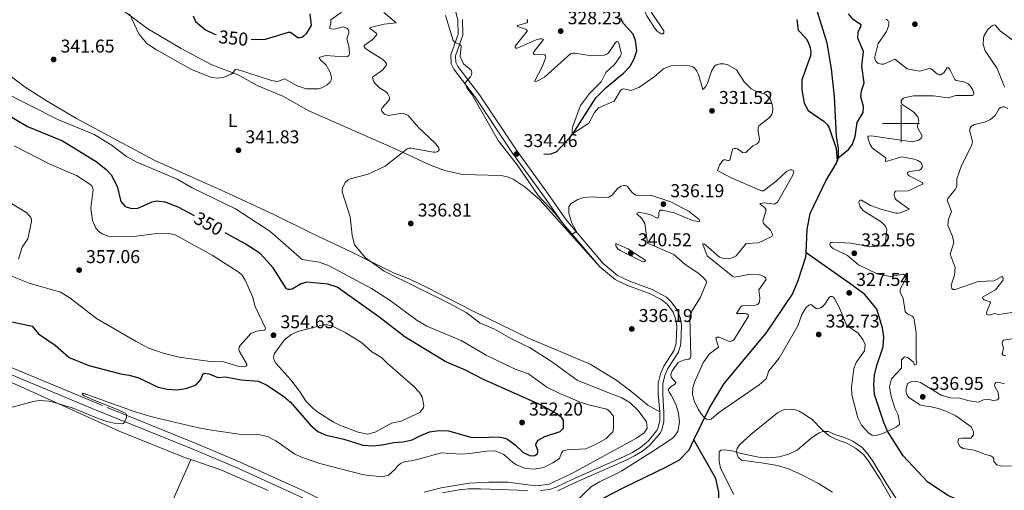
# Model space of a CAD drawing. Units: metres. Extents: x 593474 to 597970, y 696486 to 699517.
# Drawn here: x 595524 to 596056, y 697802 to 698056 of the extents above; entities that cross this region are included whole.
import ezdxf
from ezdxf.enums import TextEntityAlignment as Align

# ---------------------------------------------------------------- set-up
doc = ezdxf.new("R2010")
doc.units = ezdxf.units.M
doc.header["$MEASUREMENT"] = 0
doc.linetypes.add('DGN Style 3', pattern=[78.57087, 56.12205, -22.44882])
for name, color, linetype, lineweight in [('Carátula', 7, 'Continuous', 0), ('Elementos auxiliares', 7, 'Continuous', 0), ('Entidades rústicas y varios', 7, 'Continuous', 0), ('Hidrografía', 7, 'Continuous', 0), ('Relieve y altimetría', 7, 'Continuous', 0), ('Textos de rotulación', 7, 'Continuous', 0), ('Viales y ferrocarril', 7, 'Continuous', 0)]:
    doc.layers.add(name, color=color, linetype=linetype, lineweight=lineweight)
doc.styles.add('Style-Arial', font='txt')
doc.styles.add('Style-Arial Narrow', font='txt')
doc.styles.add('Style-Helvetica-Narrow-Oblique', font='txt')

# ---------------------------------------------------------------- blocks, each defined once
blk = doc.blocks.new('5PATER_277')
at = {"layer": 'Relieve y altimetría', "linetype": 'Continuous', "lineweight": 0}
h = blk.add_hatch(color=250, dxfattribs=at)
edge = h.paths.add_edge_path()
edge.add_ellipse((0, 0), major_axis=(-1.1, -1.11), ratio=0.999422, start_angle=0, end_angle=360)
blk = doc.blocks.new('5PATER_278')
at = {"layer": 'Relieve y altimetría', "linetype": 'Continuous', "lineweight": 0}
h = blk.add_hatch(color=250, dxfattribs=at)
edge = h.paths.add_edge_path()
edge.add_ellipse((0, 0), major_axis=(-1.1, -1.11), ratio=0.999422, start_angle=0, end_angle=360)
blk = doc.blocks.new('5PATER_279')
at = {"layer": 'Relieve y altimetría', "linetype": 'Continuous', "lineweight": 0}
h = blk.add_hatch(color=250, dxfattribs=at)
edge = h.paths.add_edge_path()
edge.add_ellipse((0, 0), major_axis=(-1.1, -1.11), ratio=0.999422, start_angle=0, end_angle=360)
blk = doc.blocks.new('5PATER_280')
at = {"layer": 'Relieve y altimetría', "linetype": 'Continuous', "lineweight": 0}
h = blk.add_hatch(color=250, dxfattribs=at)
edge = h.paths.add_edge_path()
edge.add_ellipse((0, 0), major_axis=(-1.1, -1.11), ratio=0.999422, start_angle=0, end_angle=360)
blk = doc.blocks.new('5PATER_281')
at = {"layer": 'Relieve y altimetría', "linetype": 'Continuous', "lineweight": 0}
h = blk.add_hatch(color=250, dxfattribs=at)
edge = h.paths.add_edge_path()
edge.add_ellipse((0, 0), major_axis=(-1.1, -1.11), ratio=0.999422, start_angle=0, end_angle=360)
blk = doc.blocks.new('5PATER_289')
at = {"layer": 'Relieve y altimetría', "linetype": 'Continuous', "lineweight": 0}
h = blk.add_hatch(color=250, dxfattribs=at)
edge = h.paths.add_edge_path()
edge.add_ellipse((0, 0), major_axis=(-1.1, -1.11), ratio=0.999422, start_angle=0, end_angle=360)
blk = doc.blocks.new('5PATER_290')
at = {"layer": 'Relieve y altimetría', "linetype": 'Continuous', "lineweight": 0}
h = blk.add_hatch(color=250, dxfattribs=at)
edge = h.paths.add_edge_path()
edge.add_ellipse((0, 0), major_axis=(-1.1, -1.11), ratio=0.999422, start_angle=0, end_angle=360)
blk = doc.blocks.new('5PATER_291')
at = {"layer": 'Relieve y altimetría', "linetype": 'Continuous', "lineweight": 0}
h = blk.add_hatch(color=250, dxfattribs=at)
edge = h.paths.add_edge_path()
edge.add_ellipse((0, 0), major_axis=(-1.1, -1.11), ratio=0.999422, start_angle=0, end_angle=360)
blk = doc.blocks.new('5PATER_292')
at = {"layer": 'Relieve y altimetría', "linetype": 'Continuous', "lineweight": 0}
h = blk.add_hatch(color=250, dxfattribs=at)
edge = h.paths.add_edge_path()
edge.add_ellipse((0, 0), major_axis=(-1.1, -1.11), ratio=0.999422, start_angle=0, end_angle=360)
blk = doc.blocks.new('5PATER_293')
at = {"layer": 'Relieve y altimetría', "linetype": 'Continuous', "lineweight": 0}
h = blk.add_hatch(color=250, dxfattribs=at)
edge = h.paths.add_edge_path()
edge.add_ellipse((0, 0), major_axis=(-1.1, -1.11), ratio=0.999422, start_angle=0, end_angle=360)
blk = doc.blocks.new('5PATER_294')
at = {"layer": 'Relieve y altimetría', "linetype": 'Continuous', "lineweight": 0}
h = blk.add_hatch(color=250, dxfattribs=at)
edge = h.paths.add_edge_path()
edge.add_ellipse((0, 0), major_axis=(-1.1, -1.11), ratio=0.999422, start_angle=0, end_angle=360)
blk = doc.blocks.new('5PATER_295')
at = {"layer": 'Relieve y altimetría', "linetype": 'Continuous', "lineweight": 0}
h = blk.add_hatch(color=250, dxfattribs=at)
edge = h.paths.add_edge_path()
edge.add_ellipse((0, 0), major_axis=(-1.1, -1.11), ratio=0.999422, start_angle=0, end_angle=360)
blk = doc.blocks.new('5PATER_296')
at = {"layer": 'Relieve y altimetría', "linetype": 'Continuous', "lineweight": 0}
h = blk.add_hatch(color=250, dxfattribs=at)
edge = h.paths.add_edge_path()
edge.add_ellipse((0, 0), major_axis=(-1.1, -1.11), ratio=0.999422, start_angle=0, end_angle=360)
blk = doc.blocks.new('5PATER_495')
at = {"layer": 'Relieve y altimetría', "linetype": 'Continuous', "lineweight": 0}
h = blk.add_hatch(color=250, dxfattribs=at)
edge = h.paths.add_edge_path()
edge.add_ellipse((0, 0), major_axis=(-1.1, -1.11), ratio=0.999422, start_angle=0, end_angle=360)
blk = doc.blocks.new('5PATER_526')
at = {"layer": 'Relieve y altimetría', "linetype": 'Continuous', "lineweight": 0}
h = blk.add_hatch(color=250, dxfattribs=at)
edge = h.paths.add_edge_path()
edge.add_ellipse((0, 0), major_axis=(-1.1, -1.11), ratio=0.999422, start_angle=0, end_angle=360)
blk = doc.blocks.new('5PATER_667')
at = {"layer": 'Relieve y altimetría', "linetype": 'Continuous', "lineweight": 0}
h = blk.add_hatch(color=250, dxfattribs=at)
edge = h.paths.add_edge_path()
edge.add_ellipse((0, 0), major_axis=(-1.1, -1.11), ratio=0.999422, start_angle=0, end_angle=360)
blk = doc.blocks.new('5PATER_668')
at = {"layer": 'Relieve y altimetría', "linetype": 'Continuous', "lineweight": 0}
h = blk.add_hatch(color=250, dxfattribs=at)
edge = h.paths.add_edge_path()
edge.add_ellipse((0, 0), major_axis=(-1.1, -1.11), ratio=0.999422, start_angle=0, end_angle=360)

msp = doc.modelspace()

# ---------------------------------------------------------------- linework, layer by layer
at = {"layer": 'Carátula', "color": 7, "linetype": 'Continuous', "lineweight": 0}
for p, q in [((596000, 697990), (596000, 698010)), ((595990, 698000), (596010, 698000))]:
    msp.add_line(p, q, dxfattribs=at)
msp.add_3dface([(593515.087, 696485.938), (597969.661, 696547.204), (597928.817, 699516.933), (593474.242, 699455.667)], dxfattribs=at)
at = {"layer": 'Elementos auxiliares', "color": 250, "linetype": 'Continuous', "lineweight": 0}
msp.add_3dface([(594380.39, 696891.91), (594349.16, 699205.12), (597776.23, 699252.26), (597808.59, 696939.06)], dxfattribs=at)
at = {"layer": 'Entidades rústicas y varios', "color": 92, "linetype": 'Continuous', "lineweight": 0}
for points in [[(595517.785, 698091.262, 339.073), (595533.837, 698088.356, 340.016), (595543.884, 698085.451, 341.432), (595549.256, 698083.156, 341.903), (595554.831, 698079.874, 342.593), (595593.274, 698051.179, 345.751), (595611.276, 698040.461, 345.751), (595627.856, 698031.747, 345.352), (595642.201, 698026.315, 344.481), (595652.421, 698020.622, 344.009), (595666.243, 698014.813, 343.464), (595680.268, 698006.942, 342.847), (595726.785, 697986.376, 340.452), (595746.297, 697977.43, 338.528), (595753.673, 697974.67, 337.802), (595763.197, 697972.549, 337.185), (595784.076, 697971.936, 336.241), (595787.415, 697971.326, 336.132), (595790.493, 697970.048, 335.987), (595796.968, 697965.72, 335.442), (595804.982, 697958.808, 335.406), (595837.272, 697922.688, 335.872)], [(595869.675, 697844.441, 336.855), (595863.327, 697848.018, 337.142), (595855.73, 697854.377, 337.142), (595846.527, 697861.386, 337.142), (595832.096, 697870.187, 337.288), (595798.791, 697884.159, 337.905), (595768.302, 697899.089, 338.631), (595744.202, 697911.637, 340.01), (595734.852, 697916.081, 339.72), (595726.315, 697919.305, 339.647), (595703.521, 697930.633, 340.264), (595681.686, 697940.8, 340.3), (595661.796, 697950.762, 341.063), (595636.592, 697962.439, 343.204), (595596.724, 697980.332, 344.039), (595554.766, 698002.669, 343.386), (595538.942, 698012.108, 343.349), (595527.124, 698019.718, 342.769), (595512.751, 698030.435, 341.789)], [(595300.307, 697954.741, 350.218), (595303.295, 697955.029, 350.399), (595305.765, 697954.703, 350.436), (595312.081, 697952.959, 350.436), (595333.206, 697944.408, 349.383), (595391.272, 697914.965, 347.678), (595416.483, 697900.673, 347.17), (595428.499, 697894.538, 347.025), (595470.865, 697880.69, 346.879), (595491.868, 697872.69, 346.19), (595530.117, 697855.542, 345.371), (595577.902, 697834.122, 343.733), (595613.746, 697819.666, 343.078), (595616.622, 697818.671, 342.978)], [(595963.026, 697801.143, 335.73), (595955.484, 697805.766, 335.402), (595946.758, 697810.316, 335.238), (595939.181, 697813.759, 335.074), (595933.217, 697815.437, 335.074), (595925.742, 697816.837, 334.911), (595913.866, 697818.311, 334.911), (595912.244, 697819.755, 334.911), (595911.424, 697821.067, 334.911), (595911.218, 697823.221, 334.747), (595911.53, 697824.715, 334.583), (595912.715, 697826.667, 334.256), (595918.785, 697832.288, 333.928), (595933.191, 697843.892, 333.437), (595936.947, 697845.662, 333.601), (595940.765, 697845.872, 333.601), (595942.901, 697845.487, 333.601), (595944.922, 697844.838, 333.928), (595947.089, 697843.647, 334.092), (595952.086, 697840.118, 334.419), (595957.14, 697834.87, 335.074), (595961.229, 697831.476, 335.074), (595965.2, 697829.588, 335.074), (595970.62, 697827.657, 335.074), (595975.426, 697824.94, 335.238), (595979.674, 697821.487, 335.238), (595982.625, 697817.75, 335.238), (595988.628, 697808.232, 335.73), (595996.234, 697794.803, 336.548)], [(595583.172, 697750.461, 344.416), (595588.569, 697759.402, 343.106), (595594.459, 697770.756, 342.778), (595607.76, 697798.878, 342.614), (595612.791, 697810.074, 342.614), (595616.622, 697818.671, 342.978)], [(595616.622, 697818.671, 342.978), (595632.717, 697813.105, 342.423), (595658.379, 697802.066, 341.932)]]:
    msp.add_polyline3d(points, dxfattribs=at)
at = {"layer": 'Hidrografía', "color": 142, "linetype": 'DGN Style 3', "lineweight": 25}
for points in [[(595948.718, 697930.353, 325.702), (595949.212, 697942.781, 325.455), (595950.956, 697951.434, 325.237), (595959.379, 697969.088, 325.092), (595965.13, 697978.728, 325.02), (595966.176, 697982.445, 324.947), (595966.177, 697986.568, 324.657), (595965.074, 697993.248, 324.511), (595964.032, 698014.678, 324.294), (595962.466, 698029.546, 324.076), (595960.086, 698043.311, 323.931), (595954.107, 698062.651, 322.551)], [(595807.171, 697983.652, 332.865), (595808.797, 697983.507, 332.683), (595811.091, 697983.71, 332.103), (595814.053, 697984.9, 331.631), (595821.111, 697992.565, 330.179), (595823.928, 697996.107, 329.852), (595835.168, 698013.878, 328.255), (595840.803, 698019.539, 327.892), (595850.067, 698027.175, 327.783), (595853.726, 698031.066, 327.348), (595855.963, 698034.87, 327.13), (595857.27, 698039.312, 326.767), (595856.603, 698044.772, 326.839), (595855.384, 698048.198, 326.658), (595850.187, 698053.978, 326.513), (595849.025, 698055.953, 326.513), (595848.677, 698057.056, 326.513)], [(595888.184, 697829.417, 330.498), (595896.291, 697846.322, 330.246), (595904.482, 697859.852, 329.085), (595927.194, 697886.855, 327.633), (595941.367, 697907.993, 326.326), (595944.446, 697915.427, 325.746), (595948.63, 697928.145, 325.746), (595948.718, 697930.353, 325.702)], [(596056.636, 697777.231, 332.87), (596051.002, 697784.697, 332.379), (596044.093, 697790.752, 332.215), (596038.438, 697793.816, 331.888), (596025.179, 697799.412, 331.56), (596014.279, 697806.711, 331.233), (596001.105, 697820.678, 330.578), (595992.659, 697833.972, 330), (595990.706, 697838.807, 330), (595985.723, 697853.824, 329.672), (595985.288, 697859.151, 329.672), (595985.705, 697864.24, 329.672), (595986.934, 697869.519, 329.508), (595990.234, 697879.57, 329.017), (595990.658, 697884.872, 328.689), (595989.997, 697889.831, 328.362), (595986.91, 697899.907, 328.198), (595980.377, 697907.83, 328.034), (595972.228, 697913.758, 328.034), (595948.718, 697930.353, 325.702)], [(595730.098, 697771.806, 338.366), (595741.979, 697777.88, 337.548), (595755.089, 697782.877, 336.893), (595768.085, 697785.942, 336.074), (595780.484, 697787.078, 335.91), (595794.51, 697786.091, 335), (595805.663, 697784.119, 334.508), (595812.37, 697784.148, 334.181), (595819.19, 697785.465, 334.017), (595825.801, 697788.768, 333.69), (595839.786, 697798.268, 333.035), (595850.269, 697803.703, 332.543), (595873.059, 697814.621, 331.561), (595880.317, 697818.619, 331.233), (595885.595, 697824.019, 330.578), (595888.184, 697829.417, 330.498)], [(595926.043, 697621.221, 340.806), (595926.273, 697622.571, 340.741), (595926.145, 697636.533, 340.086), (595924.737, 697652.497, 340), (595920.349, 697673.187, 339.672), (595913.276, 697714.036, 338.362), (595912.188, 697731.893, 338.034), (595905.923, 697762.152, 335), (595901.619, 697778.385, 333.689), (595900.729, 697788.343, 333.689), (595901.586, 697797.445, 332.87), (595901.532, 697801.097, 332.87), (595899.977, 697808.498, 332.707), (595888.184, 697829.417, 330.498)]]:
    msp.add_polyline3d(points, dxfattribs=at)
at = {"layer": 'Relieve y altimetría', "color": 30, "linetype": 'Continuous', "lineweight": 0, "flags": 128}
for points, elevation in [([(595870.488, 698048.363), (595868.344, 698049.788), (595866.869, 698051.581), (595862.753, 698058.075), (595860.989, 698062.111), (595860.143, 698065.398), (595860.106, 698067.67), (595861.268, 698070.62), (595861.836, 698071.437), (595862.685, 698072.013), (595865.215, 698059.934), (595871.831, 698049.98), (595871.867, 698048.966), (595871.533, 698048.386), (595870.488, 698048.363)], 330), ([(595598.07, 698039.798), (595616.614, 698029.326), (595627.715, 698024.888), (595631.149, 698024.577), (595634.541, 698025.018), (595638.368, 698026.66), (595639.205, 698027.228), (595640.509, 698029.133), (595641.25, 698029.435), (595660.115, 698023.164), (595663.388, 698022.741), (595667.291, 698024.065), (595673.656, 698020.51), (595678.836, 698018.697), (595685.213, 698018.689), (595687.362, 698019.346), (595690.242, 698020.972), (595691.707, 698022.334), (595692.287, 698023.458), (595692.427, 698024.449), (595692.357, 698025.548), (595691.852, 698027.695), (595689.663, 698031.612), (595686.597, 698034.354), (595685.95, 698035.116), (595685.924, 698035.678), (595689.354, 698036.657), (595699.119, 698035.932), (595701.189, 698036.178), (595701.906, 698036.698), (595702.185, 698037.418), (595702.232, 698038.417), (595701.837, 698041.785), (595700.824, 698045.691), (595701.559, 698047.802), (595701.885, 698048.801), (595701.821, 698049.799), (595701.409, 698050.736), (595700.686, 698051.455), (595699.671, 698051.926), (595698.652, 698052.14), (595694.265, 698050.986), (595692.159, 698051.061), (595691.362, 698051.544), (595692.066, 698053.78), (595692.199, 698056.027), (595697.984, 698060.138)], 345), ([(595720.709, 698059.992), (595727.398, 698054.3), (595720.88, 698053.735), (595713.367, 698051.816), (595713.134, 698051.305), (595715.318, 698049.841), (595716.872, 698048.543), (595717.013, 698047.936), (595714.538, 698045.139), (595710.09, 698042.129), (595710.206, 698041.549), (595710.76, 698040.716), (595711.623, 698039.922), (595720.148, 698034.508), (595721.724, 698033.189), (595722.215, 698032.255), (595722.122, 698031.627), (595721.657, 698030.931), (595720.263, 698029.095), (595714.594, 698024.984), (595714.989, 698023.381), (595715.428, 698022.483)], 340), ([(595583.416, 698059.261), (595588.431, 698048.408), (595592.917, 698043.113), (595598.07, 698039.798)], 345), ([(595753.982, 698058.3), (595758.221, 698044.919)], 335), ([(595923.15, 697998.742), (595929.005, 698003.271), (595929.72, 698004.144), (595930.247, 698005.087), (595930.562, 698006.035), (595930.702, 698008.196), (595930.4, 698010.24), (595929.236, 698013.288), (595926.961, 698015.739), (595921.86, 698017.247), (595919.134, 698018.791), (595915.232, 698022.531), (595911.051, 698029.013), (595906.408, 698031.669), (595904.355, 698032.174), (595902.247, 698032.29), (595900.156, 698031.617), (595899.203, 698030.92), (595897.554, 698028.248), (595895.404, 698021.869), (595894.34, 698019.915), (595893.766, 698019.096), (595893.232, 698018.515), (595892.883, 698018.399), (595890.672, 698026.469), (595889.809, 698028.335), (595888.404, 698030.075), (595887.497, 698030.652), (595886.405, 698031.06), (595884.266, 698031.386), (595875.764, 698031.178), (595871.744, 698029.553), (595866.656, 698025.163), (595858.455, 698019.426), (595854.135, 698017.866), (595850.347, 698018.8), (595849.325, 698018.498), (595848.442, 698017.917), (595845.073, 698012.063), (595836.68, 698008.581), (595834.509, 698006.067), (595831.374, 698000.294), (595822.653, 697994.504), (595822.335, 697995.521), (595822.344, 697996.493), (595822.834, 697998.579), (595827.007, 698009.728), (595831.852, 698016.271), (595838.113, 698022.457), (595840.565, 698027.536), (595845.189, 698031.883), (595848.409, 698036.231), (595848.795, 698037.252), (595848.801, 698038.252), (595847.593, 698043.433), (595847.222, 698044.037), (595846.781, 698044.223), (595845.772, 698043.749), (595842.181, 698038.289), (595841.407, 698037.645), (595839.348, 698036.812), (595832.84, 698036.518), (595823.828, 698038.047), (595822.782, 698038.047), (595821.706, 698037.812), (595807.402, 698025.109), (595804.544, 698023.414), (595803.406, 698022.93), (595802.082, 698022.74), (595806.473, 698031.01), (595808.17, 698035.888), (595808.077, 698036.539), (595807.589, 698037.096), (595806.753, 698037.422), (595801.921, 698037.352), (595801.619, 698037.817), (595801.712, 698038.677), (595807.009, 698045.436), (595806.127, 698045.739), (595805.017, 698045.675), (595802.99, 698045.158), (595792.675, 698040.769), (595791.955, 698040.676), (595791.607, 698040.885), (595791.56, 698041.721), (595798.159, 698049.805), (595798.066, 698050.316), (595797.323, 698050.92), (595792.723, 698052.384), (595793.049, 698052.965), (595797.974, 698054.428), (595798.371, 698054.828), (595798.253, 698055.822), (595798.044, 698056.356)], 330), ([(595993.301, 698054.567), (595993.402, 698053.565), (595993.256, 698052.544), (595992.194, 698049.624), (595987.682, 698043.176), (595985.734, 698036.012), (595985.738, 698035.014), (595986.106, 698034.083), (595986.733, 698033.294), (595987.522, 698032.643), (595988.452, 698032.201), (595989.612, 698032.006), (595990.682, 698032.048), (595996.536, 698034.756), (596003.18, 698029.482), (596009.879, 698028.205), (596015.117, 698029.665), (596016.096, 698029.457), (596017.025, 698028.922), (596018.721, 698027.342), (596019.627, 698026.692), (596020.509, 698026.297), (596021.352, 698026.3), (596022.229, 698026.784), (596023.018, 698027.458), (596024.877, 698030.292), (596025.628, 698030.012), (596026.294, 698029.269), (596028.923, 698023.821), (596029.778, 698023.299), (596030.754, 698023.043), (596034.076, 698022.601), (596036.12, 698021.509), (596037.003, 698020.719), (596037.703, 698019.781), (596038.675, 698017.954), (596039.093, 698017.025), (596039.232, 698016.142), (596039.046, 698015.561), (596038.344, 698015.096), (596029.521, 698015.238), (596025.48, 698013.841), (596017.464, 698014.929), (596006.616, 698014.962), (596002.3, 698014.097), (596001.32, 698013.646), (596000.529, 698013.034), (596000.064, 698012.384), (595999.971, 698011.478), (596000.478, 698010.467), (596006.81, 698006.14), (596008.968, 698003.594), (596009.591, 698001.615), (596008.999, 697999.575), (596008.862, 697998.467), (596008.937, 697997.469), (596011.329, 697993.426), (596011.042, 697992.379), (596010.314, 697991.591), (596009.434, 697991.038), (596006.218, 697990.219), (595983.894, 697993.309), (595982.337, 697993.221), (595982.034, 697992.748), (595982.174, 697991.757), (595983.219, 697988.76), (595984.427, 697986.902), (595991.418, 697981.628), (595991.748, 697981.268), (595991.558, 697979.839), (595991.999, 697979.513), (596000.316, 697981.977), (596006.978, 697980.892), (596009.041, 697980.121), (596010.769, 697978.953), (596011.268, 697978.155), (596011.396, 697977.165), (596011.28, 697976.328), (596010.722, 697975.422), (596009.909, 697974.795), (596004.589, 697974.122), (596003.776, 697973.751), (596003.474, 697973.402), (596003.544, 697972.705), (596003.661, 697972.558), (596004.403, 697971.892), (596011.372, 697968.244), (596011.813, 697967.895), (596011.836, 697967.431), (596003.93, 697963.685), (595997.038, 697963.507), (595996.434, 697962.74), (595996.201, 697961.78), (595996.366, 697960.708), (595996.759, 697959.79), (595997.409, 697958.86), (596004.354, 697953.865), (595999.45, 697951.89), (595998.362, 697951.643), (595997.16, 697951.661), (595989.646, 697953.644)], 330), ([(595991.939, 698056.338), (595992.776, 698055.571), (595993.301, 698054.567)], 330), ([(596055.979, 698019.642), (596055.382, 698020.686), (596051.875, 698029.76), (596045.436, 698039.34), (596044.346, 698042.718), (596044.404, 698045.894), (596044.719, 698047.155), (596045.183, 698048.154), (596046.903, 698050.686), (596049.295, 698052.936), (596050.291, 698053.286), (596050.829, 698053.102), (596053.505, 698049.973), (596060.69, 698044.592)], 335), ([(595758.221, 698044.919), (595759.27, 698043.727), (595761.812, 698042.653), (595762.569, 698041.938), (595761.941, 698036.224), (595763.799, 698032.297), (595767.818, 698028.81), (595768.296, 698027.683), (595768.087, 698026.321), (595767.561, 698025.188), (595764.727, 698022.029), (595764.75, 698021.262), (595765.53, 698019.304), (595768.373, 698015.454), (595782.457, 697990.794), (595792.722, 697977.815), (595804.141, 697961.136), (595813.27, 697951.424), (595821.764, 697940.704), (595822.355, 697940.343), (595823.803, 697941.253), (595824.516, 697942.057), (595822.203, 697946.261), (595820.591, 697951.633), (595820.687, 697955.053), (595821.191, 697956.074), (595821.958, 697956.953), (595825.549, 697959.031), (595828.669, 697960.085), (595833.184, 697960.416), (595839.898, 697959.852), (595842.22, 697960.296), (595843.947, 697961.313), (595847.029, 697965.081), (595848.823, 697966.188), (595850.05, 697966.567), (595851.211, 697966.567), (595852.14, 697966.172), (595854.742, 697962.826), (595856.421, 697961.525), (595857.484, 697961.089), (595865.264, 697961.227), (595875.726, 697957.723), (595885.584, 697952.52), (595890.91, 697948.302), (595891.382, 697947.41), (595890.98, 697947.187), (595887.864, 697947.51), (595877.496, 697951.76), (595871.141, 697953.276), (595870.145, 697953.206), (595869.492, 697952.742), (595869.236, 697952.115), (595869.168, 697951.117), (595869.213, 697949.978), (595868.864, 697949.304), (595868.26, 697949.025), (595864.909, 697950.811), (595861.547, 697951.628), (595858.457, 697952.047), (595857.574, 697951.721), (595857.388, 697951.257), (595860.036, 697948.771), (595861.67, 697946.135), (595863.148, 697935.413), (595877.231, 697929.288), (595883.335, 697924.019), (595890.837, 697919.194), (595894.089, 697916.057), (595894.716, 697915.244), (595895.014, 697914.288), (595891.654, 697906.423), (595887.1, 697898.851), (595885.909, 697895.546), (595886.556, 697874.289), (595886.138, 697873.43), (595885.394, 697872.849), (595882.328, 697872.408), (595879.655, 697871.016), (595876.328, 697866.532), (595875.745, 697864.411), (595875.776, 697863.21), (595878.307, 697860.352), (595878.191, 697859.725), (595877.726, 697859.214), (595875.891, 697858.145), (595875.101, 697857.495), (595874.497, 697856.682), (595874.427, 697855.892), (595874.729, 697855.079), (595875.937, 697853.406), (595878.334, 697848.675), (595879.765, 697843.841), (595880.282, 697838.867), (595879.499, 697833.864), (595877.089, 697830.704), (595867.837, 697824.353), (595849.179, 697812.696), (595846.541, 697811.122), (595837.242, 697806.702), (595832.916, 697804.165)], 335), ([(595715.428, 698022.483), (595716.086, 698021.613), (595718.45, 698019.246), (595722.12, 698016.969), (595722.933, 698016.132), (595723.767, 698014.254), (595723.722, 698013.159), (595723.269, 698012.268), (595719.773, 698008.49), (595719.54, 698007.514), (595719.726, 698006.771), (595720.218, 698005.902), (595721.027, 698005.144), (595723.187, 698004.354), (595729.808, 698005.492), (595731.922, 698005.236), (595733.807, 698004.336), (595739.541, 697997.847), (595748.414, 697989.367), (595749.83, 697987.717), (595750.481, 697986.718), (595750.643, 697985.766), (595750.295, 697985.255), (595749.505, 697984.837), (595748.522, 697984.653), (595747.482, 697984.664), (595735.427, 697986.651), (595734.425, 697986.721), (595733.436, 697986.468), (595721.491, 697977.075), (595712.327, 697972.759), (595702.502, 697970.222), (595701.485, 697969.697), (595699.875, 697968.221), (595698.365, 697965.247), (595698.185, 697964.203), (595698.322, 697963.201), (595702.557, 697949.653), (595703.618, 697939.822), (595705.001, 697934.552), (595710.864, 697927.508), (595720.947, 697920.378), (595755.754, 697903.194), (595765.244, 697898.021), (595772.505, 697892.568), (595780.575, 697889.005), (595789.331, 697883.978), (595799.358, 697879.201), (595811.191, 697871.648), (595825.189, 697861.59), (595841.644, 697854.941), (595849.252, 697851.962), (595853.603, 697849.485), (595857.974, 697845.277), (595862.513, 697839.09), (595862.876, 697835.601), (595861.311, 697833.138), (595857.155, 697830.336), (595822.224, 697811.175), (595809.968, 697805.476), (595804.868, 697804.689), (595799.873, 697804.943), (595787.651, 697806.468), (595777.402, 697806.452), (595766.83, 697805.9), (595751.778, 697803.412), (595742.613, 697801.211)], 340), ([(595512.89, 698018.273), (595545.172, 698002.01), (595564.341, 697994.12), (595573.595, 697988.595), (595581.901, 697982.273), (595587.131, 697979.282), (595609.259, 697969.941), (595617.35, 697965.377), (595640.721, 697953.953), (595659.234, 697941.917), (595676.586, 697926.712), (595685.762, 697925.257), (595690.796, 697923.355), (595714.171, 697910.943), (595724.199, 697904.599), (595738.662, 697893.666), (595743.881, 697890.705), (595762.488, 697882.897)], 345), ([(596046.32, 697898.679), (596048.324, 697903.286), (596047.836, 697903.89), (596047.069, 697904.239), (596044.886, 697904.959), (596044.16, 697905.644), (596044.026, 697906.284), (596050.865, 697910.383), (596054.923, 697915.412), (596055.086, 697916.272), (596054.853, 697917.085), (596054.366, 697917.526), (596050.23, 697915.227), (596041.588, 697914.81), (596029.195, 697910.476), (596028.137, 697910.537), (596027.44, 697911.002), (596027.115, 697911.745), (596026.976, 697912.791), (596028.905, 697918.18), (596029.211, 697922.385), (596026.516, 697929.483), (596028.451, 697935.837), (596027.821, 697939.137), (596025.269, 697945.272), (596025.664, 697948.515), (596027.167, 697952.562), (596024.914, 697958.695), (596025.147, 697959.531), (596025.693, 697960.374), (596029.421, 697964.585), (596029.84, 697965.78), (596030.026, 697966.988), (596030.073, 697970.217), (596032.576, 697977.359), (596038.113, 697988.289), (596038.416, 697989.335), (596038.485, 697990.357), (596036.896, 697996.373), (596037.198, 697997.469), (596037.906, 697998.348), (596039.658, 697999.427), (596045.084, 698000.717), (596048.244, 698002.157), (596050.731, 698004.357), (596052.891, 698008.22), (596053.704, 698008.707), (596054.65, 698009.031), (596055.659, 698009.054), (596057.583, 698008.056)], 335), ([(595894.091, 697841.035), (595892.327, 697843.127), (595890.496, 697845.847), (595888.35, 697850.33), (595887.332, 697854.065), (595887.525, 697857.395), (595888.448, 697860.546), (595893.208, 697870.918), (595896.442, 697875.506), (595901.39, 697879.431), (595899.951, 697884.217), (595900.763, 697884.813), (595901.763, 697884.844), (595906.85, 697882.543), (595907.849, 697882.497), (595908.778, 697882.706), (595909.746, 697883.399), (595917.654, 697896.062), (595917.399, 697896.782), (595916.582, 697897.344), (595915.61, 697897.572), (595911.069, 697897.588), (595913.218, 697900.988), (595914.18, 697901.607), (595921.418, 697902.032), (595922.417, 697902.38), (595923.021, 697902.868), (595923.474, 697903.84), (595923.767, 697905.959), (595923.183, 697910.305), (595927.228, 697915.854), (595926.863, 697916.724), (595926.09, 697917.341), (595924.255, 697918.27), (595923.233, 697918.456), (595917.794, 697918.498), (595911.176, 697917.266), (595910.045, 697917.213), (595909.085, 697917.505), (595895.287, 697928.705), (595892.918, 697934.861), (595892.942, 697935.256), (595893.858, 697935.016), (595894.661, 697934.419), (595902.001, 697927.914), (595904.277, 697927.17), (595906.681, 697927.038), (595908.87, 697927.623), (595910.935, 697928.695), (595916.285, 697935.243), (595922.95, 697935.712), (595930.274, 697939.084), (595930.554, 697939.717), (595930.437, 697940.71), (595929.485, 697942.546), (595926.303, 697945.52), (595925.699, 697946.356), (595925.327, 697947.355), (595927.082, 697953.443), (595926.606, 697954.324), (595925.886, 697955.091), (595923.749, 697956.485), (595924.113, 697956.955), (595925.096, 697957.135), (595926.188, 697957.158), (595931.392, 697956.554), (595933.206, 697957.647), (595941.499, 697972.094), (595941.941, 697973.162), (595942.057, 697974.022), (595941.825, 697974.649), (595941.082, 697975.08), (595940.082, 697975.021), (595938.061, 697974.092), (595932.601, 697968.935), (595925.655, 697963.779), (595924.586, 697963.64), (595907.922, 697970.983), (595900.816, 697974.766), (595902.007, 697977.628), (595903.75, 697980.136), (595904.308, 697980.485), (595905.26, 697980.508), (595906.212, 697980.09), (595906.886, 697980.02), (595907.45, 697980.329), (595908.931, 697986.153), (595909.79, 697986.584), (595910.79, 697986.617), (595911.719, 697986.431), (595914.367, 697984.386), (595915.157, 697984.154), (595916.133, 697984.316), (595919.966, 697988.033), (595921.894, 697988.846), (595922.855, 697989.656), (595923.368, 697990.543), (595923.594, 697991.611), (595922.81, 697995.723), (595922.825, 697997.766), (595923.15, 697998.742)], 330), ([(595521.103, 697987.914), (595540.43, 697978.085), (595554.8, 697972.019), (595562.056, 697967.318), (595563.032, 697966.327), (595563.534, 697965.463)], 355), ([(595563.534, 697965.463), (595563.77, 697964.394), (595562.658, 697954.34), (595563.412, 697947.766), (595565.329, 697943.537), (595566.862, 697941.795), (595568.636, 697940.471), (595571.937, 697939.332), (595578.989, 697939.168), (595586.979, 697939.26), (595596.713, 697940.604), (595604.52, 697940.772), (595607.668, 697940.228), (595628.166, 697929.079), (595642.638, 697919.669), (595644.31, 697918.275), (595645.98, 697915.541), (595649.766, 697906.728), (595651.282, 697901.341), (595656.897, 697889.56), (595656.688, 697888.932), (595656.131, 697888.514), (595652.042, 697887.981), (595648.882, 697886.796), (595643.12, 697880.223), (595642.679, 697879.317), (595642.545, 697878.321), (595642.818, 697877.11), (595646.856, 697870.214), (595646.789, 697869.559), (595646.278, 697869.118), (595645.303, 697868.863), (595644.071, 697868.816), (595641.853, 697869.068), (595633.687, 697871.721), (595628.183, 697871.42), (595610.262, 697873.897), (595601.56, 697876.047), (595593.917, 697878.905), (595586.995, 697882.391), (595565.548, 697894.756), (595551.153, 697906.044), (595546.159, 697909.111), (595529.281, 697913.912), (595519.375, 697917.827)], 355), ([(595989.646, 697953.644), (595983.47, 697955.819), (595978.685, 697958.607), (595977.942, 697958.77), (595977.454, 697958.561), (595977.253, 697957.595), (595977.802, 697955.495), (595978.353, 697954.428), (595979.753, 697952.846), (595989.16, 697946.967), (595991.537, 697944.662), (595992.017, 697943.784), (595992.25, 697942.855), (595991.366, 697934.26), (595983.629, 697933.498), (595972.874, 697935.517), (595963.14, 697935.936), (595962.258, 697935.89), (595961.677, 697935.565), (595961.445, 697935.147), (595961.774, 697934.093), (595962.397, 697933.311), (595963.256, 697932.637), (595971.051, 697928.799), (595977.061, 697923.727), (595987.066, 697918.858), (595994.314, 697917.556), (596001.214, 697918.717), (596002.05, 697918.252), (596002.538, 697917.672), (596002.63, 697916.738), (596002.305, 697915.79), (595999.679, 697910.981), (595999.457, 697909.868), (595999.516, 697908.867), (596001.11, 697905.865), (596002.269, 697898.483), (596002.883, 697897.693), (596003.743, 697897.112), (596005.902, 697896.117), (596006.641, 697895.391), (596007.102, 697894.347), (596008.155, 697887.076), (596008.06, 697872.069), (596008.462, 697870.892), (596008.059, 697869.937), (596007.298, 697869.637), (596006.7, 697871.212), (596003.61, 697873.879), (596001.9, 697874.144), (596000.133, 697872.478), (596000.271, 697868.018), (595994.79, 697862.326), (595993.697, 697858.009), (595994.57, 697852.991), (595996.635, 697846.488), (595998.149, 697843.168), (595999.018, 697839.868), (595999.115, 697837.664), (595997.408, 697836.211), (595990.113, 697832.773), (595986.485, 697831.698), (595984.448, 697831.811), (595982.603, 697832.993), (595978.594, 697837.244), (595976.668, 697841.166), (595973.327, 697853.559), (595973.258, 697857.787), (595974.491, 697867.799), (595975.792, 697871.167), (595980.207, 697877.369), (595980.559, 697880.769), (595979.418, 697883.572), (595976.747, 697886.987), (595970.429, 697891.288), (595966.637, 697900.944), (595964.1, 697905.64), (595963.461, 697906.41), (595962.811, 697906.782), (595961.916, 697906.674), (595961.092, 697906.109), (595958.864, 697902.569), (595958.181, 697901.782), (595957.397, 697901.161), (595956.445, 697900.673), (595954.679, 697900.093), (595954.191, 697900.202), (595951.241, 697902.37), (595950.153, 697901.968), (595948.624, 697900.61), (595946.455, 697897.074), (595944.247, 697890.964), (595934.163, 697873.45), (595928.587, 697866.527), (595927.126, 697862.355), (595923.342, 697859.078), (595901.425, 697843.988), (595897.459, 697840.561), (595896.324, 697840.272), (595894.987, 697840.472), (595894.091, 697841.035)], 330), ([(595518.818, 697957.475), (595528.063, 697951.759), (595530.27, 697949.25), (595530.576, 697948.295), (595530.591, 697947.156), (595528.522, 697937.791), (595525.585, 697933.26), (595523.505, 697926.915)], 360), ([(595852.461, 697932.348), (595862.101, 697926.19), (595861.366, 697925.471), (595860.29, 697925.614), (595848.326, 697931.548), (595847.155, 697932.448), (595845.945, 697934.037), (595846.077, 697935.218), (595852.461, 697932.348)], 340), ([(596059.844, 697898.061), (596052.829, 697897.082), (596050.453, 697897.525), (596047.463, 697896.712), (596046.535, 697896.996), (596046.325, 697897.2), (596046.186, 697897.688), (596046.32, 697898.679)], 335), ([(595722.628, 697870.774), (595736.549, 697858.523), (595740.028, 697854.93), (595741.522, 697852.618), (595742.364, 697847.893), (595742.091, 697846.552), (595740.15, 697844.199), (595730.099, 697839.352), (595724.944, 697838.297), (595716.127, 697833.446), (595711.938, 697832.496), (595706.982, 697833.433), (595697.414, 697837.109), (595693.651, 697838.933), (595685.206, 697844.343), (595682.332, 697846.53), (595678.842, 697850.107), (595675.267, 697855.647), (595670.567, 697861.674), (595662.391, 697870.782), (595661.454, 697872.68), (595661.23, 697873.86), (595661.311, 697874.867), (595661.717, 697875.938), (595667.015, 697883.186), (595670.663, 697886.113), (595674.374, 697887.76), (595688.095, 697891.445), (595690.27, 697891.407), (595692.593, 697890.896), (595699.911, 697887.364), (595708.622, 697881.95), (595714.304, 697876.842), (595719.516, 697873.748), (595722.628, 697870.774)], 355), ([(596056.593, 697874.752), (596055.375, 697874.913), (596054.856, 697875.152), (596054.544, 697875.767), (596055.342, 697878.865), (596054.507, 697881.577), (596054.693, 697882.388), (596055.254, 697883.106), (596063.931, 697884.616)], 335), ([(595762.488, 697882.897), (595776.052, 697874.988), (595791.617, 697867.421), (595798.772, 697865.028), (595808.794, 697857.828), (595815.822, 697854.362), (595826.429, 697849.816), (595831.177, 697848.248), (595841.171, 697845.901), (595842.776, 697844.661), (595844.645, 697842.025), (595844.783, 697835.691), (595844.293, 697833.763), (595840.862, 697830.097), (595835.435, 697827.042), (595829.877, 697824.496), (595819.736, 697823.978), (595817.534, 697823.45), (595816.672, 697822.379), (595815.588, 697819.378), (595811.984, 697816.977), (595806.932, 697814.526), (595802.153, 697813.578), (595797.159, 697813.822), (595792.428, 697815.882), (595790.361, 697817.216), (595785.494, 697821.526), (595780.88, 697823.467), (595776.433, 697823.33), (595767.252, 697822.02), (595762.264, 697821.659), (595751.801, 697822.399), (595738.786, 697818.74), (595735.634, 697818.003), (595732.038, 697817.64), (595729.673, 697816.523), (595728.058, 697815.186), (595726.979, 697813.634), (595723.211, 697810.214), (595719.828, 697809.475), (595709.865, 697810.441), (595686.264, 697816.571), (595676.813, 697819.83), (595672.708, 697821.719), (595662.431, 697828.837), (595657.879, 697831.162), (595653.01, 697832.303), (595642.698, 697832.451), (595627.759, 697834.565), (595620.658, 697835.856), (595596.16, 697841.552), (595586.466, 697844.435), (595558.429, 697854.593), (595557.89, 697854.003), (595559.013, 697853.142), (595563.509, 697851.042), (595577.42, 697845.576), (595581.429, 697843.537), (595581.909, 697842.892), (595581.744, 697841.657), (595580.606, 697838.496), (595579.746, 697838.07), (595576.043, 697838.137), (595571.251, 697839.348), (595566.518, 697840.953), (595552.433, 697846.625), (595542.901, 697849.595), (595539.864, 697850.157), (595534.838, 697850.542), (595531.494, 697850.081), (595514.951, 697845.526)], 345), ([(596037.681, 697830.347), (596039.022, 697832.133), (596039.014, 697833.691), (596037.803, 697836.357), (596029.6, 697842.234), (596025.121, 697844.459), (596020.691, 697846.038), (596015.466, 697847.265), (596012.255, 697847.627), (596010.128, 697848.333), (596004.074, 697852.43), (596003.042, 697853.856), (596002.513, 697855.965), (596003.427, 697859.697), (596005.607, 697860.814), (596009.254, 697860.654), (596010.53, 697860.24), (596021.605, 697853.42), (596026.427, 697852.1), (596031.443, 697851.774), (596036.819, 697850.452), (596041.764, 697849.667), (596044.459, 697850.98), (596047.309, 697851.165), (596049.869, 697850.553), (596052.082, 697850.972), (596052.697, 697851.813), (596052.411, 697854.881), (596050.369, 697858.485), (596050.564, 697859.66), (596051.172, 697860.233), (596052.413, 697860.465), (596055.771, 697859.615)], 335), ([(595909.606, 697799.949), (595902.455, 697814.157), (595901.804, 697817.733), (595901.74, 697822.889), (595902.625, 697823.775), (595904.726, 697824.036), (595909.655, 697823.203), (595912.086, 697822.371), (595923.928, 697819.769), (595928.927, 697819.654), (595934.25, 697820.219), (595939.389, 697821.572), (595943.798, 697823.861), (595951.668, 697830.395), (595955.825, 697833.121), (595957.79, 697833.919), (595960.795, 697833.885), (595964.292, 697832.279), (595969.399, 697830.68), (595973.97, 697828.671), (595978.958, 697825.246), (595982.284, 697821.498), (595985.133, 697817.388), (595991.87, 697805.971), (595997.396, 697797.641)], 335), ([(596059.632, 697815.424), (596053.935, 697815.215), (596051.646, 697815.872), (596050.036, 697817.745), (596049.972, 697819.196), (596049.512, 697820.015), (596048.408, 697820.799), (596045.582, 697821.472), (596039.477, 697823.852), (596033.54, 697824.616), (596031.746, 697825.689), (596030.582, 697828.085), (596031.01, 697829.898), (596032.795, 697830.329), (596037.681, 697830.347)], 335), ([(595832.916, 697804.165), (595820.557, 697792.49)], 335)]:
    msp.add_lwpolyline(points, dxfattribs=dict(at, elevation=elevation))
at = {"layer": 'Relieve y altimetría', "color": 30, "linetype": 'Continuous', "lineweight": 30, "flags": 128}
for points, elevation in [([(595617.886, 698058.115), (595619.139, 698055.141), (595624.506, 698050.657), (595629.371, 698048.221), (595630.186, 698048.032)], 350), ([(595649.197, 698045.304), (595656.843, 698045.588), (595669.249, 698049.35), (595670.34, 698049.373), (595674.382, 698046.515), (595675.474, 698046.399), (595676.45, 698046.631), (595677.356, 698047.095), (595679.005, 698048.535), (595681.726, 698052.984), (595680.945, 698059.28)], 350), ([(595943.657, 698056.14), (595944.389, 698050.475), (595948.756, 698045.829), (595949.871, 698043.993), (595950.869, 698040.95), (595951.194, 698038.789), (595951.013, 698036.594), (595946.337, 698023.597), (595946.38, 698018.28), (595947.607, 698011.007), (595949.796, 698007.149), (595958.53, 698001.145), (595960.065, 697999.514), (595961.155, 697997.739), (595965.012, 697986.637), (595965.417, 697979.746), (595965.765, 697980.281), (595966.026, 697981.248), (595966.671, 697982.093), (595971.77, 697986.212), (595973.772, 697988.927), (595975.199, 697993.056), (595976.245, 698000.629), (595979.568, 698006.042), (595979.64, 698009.309), (595978.221, 698014.498), (595978.559, 698017.643), (595980.011, 698021.908), (595978.803, 698030.923), (595979.699, 698038.961), (595976.716, 698046.092), (595976.737, 698049.316), (595977.738, 698051.249), (595978.273, 698052.295), (595978.366, 698053.293), (595974.347, 698055.919), (595971.681, 698059.145)], 325), ([(595501.617, 698014.252), (595528.347, 697998.364), (595547.263, 697990.62), (595565.479, 697979.543), (595570.701, 697975.494), (595573.604, 697972.311), (595576.716, 697966.317), (595578.831, 697957.919), (595581.198, 697955.351), (595584.543, 697954.166), (595587.865, 697954.375), (595595.715, 697957.862), (595598.018, 697958.323), (595602.571, 697957.741), (595609.609, 697955.115), (595618.297, 697950.324)], 350), ([(595814.495, 697843.254), (595805.715, 697848.07), (595774.513, 697861.915), (595764.767, 697867.044), (595754.275, 697871.473), (595732.282, 697884.826), (595718.136, 697895.653), (595695.481, 697911.693), (595690.471, 697913.405), (595679.25, 697914.429), (595676.16, 697913.547), (595671.228, 697910.726), (595670.146, 697910.46), (595669.144, 697910.458), (595668.145, 697910.853), (595660.966, 697922.135), (595653.954, 697929.974), (595645.847, 697935.132), (595635.101, 697941.058)], 350), ([(595497.975, 697897.784), (595530.887, 697890.769), (595534.386, 697886.647), (595543.366, 697880.358), (595550.803, 697873.738), (595561.408, 697869.545), (595578.751, 697865.031), (595583.148, 697864.317), (595587.985, 697863.051), (595598.856, 697857.838), (595603.832, 697856.623), (595609.089, 697856.39), (595614.044, 697857.005), (595619.459, 697859.073), (595621.88, 697861.977), (595622.583, 697863.424), (595622.963, 697864.764), (595623.77, 697865.297), (595626.398, 697864.912), (595631.22, 697863.071), (595635.192, 697863.378), (595643.664, 697861.684), (595653.105, 697861.006), (595657.666, 697858.886), (595666.575, 697852.903), (595670.367, 697849.681), (595681.243, 697837.242), (595685.075, 697833.95), (595689.647, 697831.9), (595699.101, 697829.724), (595709.374, 697826.409), (595714.845, 697826.121), (595719.82, 697826.611), (595726.12, 697827.851), (595731.111, 697828.262), (595735.993, 697829.339), (595740.675, 697831.769), (595745.458, 697833.737), (595750.414, 697834.408), (595755.611, 697834.235), (595767.715, 697830.813), (595772.711, 697830.631), (595782.471, 697831.028), (595785.313, 697830.481), (595787.189, 697829.884), (595788.26, 697829.237), (595791.577, 697826.703), (595795.908, 697822.448), (595799.927, 697820.824), (595802.181, 697820.977), (595803.633, 697821.884), (595803.958, 697822.795), (595803.908, 697823.761), (595802.737, 697826.448), (595802.901, 697827.413), (595804.035, 697829.18), (595807.69, 697831.152), (595815.91, 697833.805), (595817.687, 697835.677), (595817.756, 697839.969), (595816.848, 697841.206), (595814.495, 697843.254)], 350)]:
    msp.add_lwpolyline(points, dxfattribs=dict(at, elevation=elevation))
at = {"layer": 'Viales y ferrocarril', "color": 250, "linetype": 'DGN Style 3', "lineweight": 0}
for points in [[(595837.272, 697922.688, 335.872), (595817.086, 697946.579, 334.692), (595807.507, 697960.212, 334.163), (595790.267, 697984.132, 334.464), (595770.316, 698014.042, 334.865), (595758.55, 698029.406, 335.099), (595757.125, 698032.303, 335.112), (595756.961, 698037.011, 335.187), (595760.814, 698048.217, 334.875), (595760.767, 698055.766, 334.313), (595752.502, 698088.779, 333.425)], [(595869.675, 697844.441, 336.855), (595868.779, 697853.943, 335.908), (595868.87, 697859.9, 335.872), (595870.017, 697864.921, 335.872), (595871.885, 697869.082, 335.733), (595877.432, 697877.782, 335.291), (595878.482, 697881.441, 335.22), (595878.88, 697891.139, 335.219), (595878.275, 697894.656, 335.219), (595876.86, 697898.212, 335.286), (595873.864, 697902.351, 335.908), (595871.775, 697904.254, 335.978), (595870.056, 697905.291, 336.235), (595864.547, 697908.143, 336.271), (595851.961, 697912.804, 336.235), (595845.592, 697915.805, 335.945), (595837.272, 697922.688, 335.872)], [(595517.067, 697869.414, 346.786), (595571.397, 697846.797, 345.219), (595618.592, 697827.772, 344.166), (595641.662, 697817.982, 343.477), (595676.235, 697802.328, 342.037), (595694.112, 697793.472, 341.218)], [(595805.133, 697801.963, 338.165), (595810.179, 697802.481, 338.165), (595813.779, 697803.917, 338.657), (595822.829, 697808.178, 338.782), (595850.54, 697820.311, 337.838), (595854.982, 697822.576, 337.685), (595859.245, 697825.209, 337.534), (595863.688, 697828.866, 337.266), (595867.996, 697834.138, 337.198), (595868.677, 697835.431, 337.183), (595869.711, 697839.612, 336.855), (595869.675, 697844.441, 336.855)], [(595752.465, 697800.828, 339.451), (595761.417, 697802.377, 339.169), (595766.389, 697802.839, 339.03), (595772.895, 697802.974, 338.802), (595798.381, 697801.991, 338.165)]]:
    msp.add_polyline3d(points, dxfattribs=at)
at = {"layer": 'Viales y ferrocarril', "color": 250, "linetype": 'Continuous', "lineweight": 0}
for points in [[(595814.658, 697801.891, 338.657), (595823.704, 697806.151, 338.783), (595851.484, 697818.315, 337.838), (595856.064, 697820.65, 337.685), (595860.32, 697823.266, 337.541), (595864.432, 697826.519, 337.294), (595869.845, 697832.913, 337.198), (595870.754, 697834.64, 337.183), (595871.92, 697839.351, 336.855), (595871.899, 697844.352, 336.872), (595871.319, 697853.904, 335.908), (595871.406, 697859.595, 335.872), (595872.437, 697864.11, 335.872), (595874.126, 697867.873, 335.733), (595879.772, 697876.727, 335.291), (595881.008, 697881.033, 335.22), (595881.429, 697891.304, 335.219), (595880.733, 697895.348, 335.219), (595879.103, 697899.445, 335.286), (595875.768, 697904.053, 335.908), (595873.301, 697906.3, 335.978), (595871.297, 697907.509, 336.235), (595865.576, 697910.471, 336.271), (595852.945, 697915.148, 336.235), (595846.964, 697917.966, 335.945), (595839.066, 697924.501, 335.872), (595819.099, 697948.132, 334.692), (595809.577, 697961.685, 334.163), (595792.355, 697985.58, 334.464), (595772.383, 698015.521, 334.865), (595760.719, 698030.752, 335.099), (595759.645, 698032.936, 335.112), (595759.516, 698036.63, 335.187), (595763.357, 698047.8, 334.875), (595763.305, 698056.087, 334.313)], [(595515.498, 697866.249, 346.786), (595565.44, 697845.445, 345.347), (595617.242, 697824.512, 344.166), (595640.245, 697814.75, 343.477), (595674.724, 697799.139, 342.037), (595692.507, 697790.329, 341.218), (595702.468, 697785.088, 340.399), (595706.546, 697782.215, 340.18), (595712.371, 697777.417, 339.857), (595712.615, 697777.139, 339.843)]]:
    msp.add_polyline3d(points, dxfattribs=at)

# ---------------------------------------------------------------- block references
at = {"layer": 'Relieve y altimetría', "color": 250, "linetype": 'Continuous', "lineweight": 0}
for name, p in [('5PATER_296', (596007.442, 698053.607, 332.387)), ('5PATER_667', (595816.238, 698049.846, 328.233)), ('5PATER_281', (595542.487, 698034.568, 341.653)), ('5PATER_668', (595897.906, 698006.835, 331.522)), ('5PATER_280', (595642.274, 697985.604, 341.826)), ('5PATER_289', (595792.43, 697983.591, 334.464)), ('5PATER_290', (595871.667, 697956.536, 336.195)), ('5PATER_279', (595735.301, 697946.108, 336.807)), ('5PATER_291', (595854.084, 697930.035, 340.522)), ('5PATER_295', (595974.702, 697930.019, 332.56)), ('5PATER_277', (595556.265, 697920.98, 357.058)), ('5PATER_294', (595971.994, 697908.654, 327.541)), ('5PATER_292', (595854.62, 697889.198, 336.195)), ('5PATER_278', (595661.192, 697885.809, 354.634)), ('5PATER_293', (595955.494, 697886.21, 332.733)), ('5PATER_495', (596011.671, 697852.56, 336.955)), ('5PATER_526', (595795.385, 697838.715, 352.204))]:
    msp.add_blockref(name, p, dxfattribs=at)

# ---------------------------------------------------------------- texts
at = {"layer": 'Entidades rústicas y varios', "color": 92, "linetype": 'Continuous', "lineweight": 0, "style": 'Style-Arial Narrow'}
msp.add_text('L', height=7, dxfattribs=at).set_placement((595639.162, 698001.61, 343.114), align=Align.MIDDLE_CENTER)
at = {"layer": 'Textos de rotulación', "color": 250, "linetype": 'Continuous', "lineweight": 0, "style": 'Style-Arial'}
for s, p in [('328.23', (595819.988, 698053.596, 328.233)), ('341.65', (595546.237, 698038.318, 341.653)), ('331.52', (595901.656, 698010.585, 331.522)), ('341.83', (595646.024, 697989.354, 341.826)), ('334.46', (595796.18, 697987.341, 334.464)), ('336.19', (595875.417, 697960.286, 336.195)), ('336.81', (595739.051, 697949.858, 336.807)), ('340.52', (595857.834, 697933.785, 340.522)), ('332.56', (595978.452, 697933.769, 332.56)), ('357.06', (595560.015, 697924.73, 357.058)), ('327.54', (595975.744, 697912.404, 327.541)), ('354.63', (595664.942, 697889.559, 354.634)), ('336.19', (595858.37, 697892.948, 336.195)), ('332.73', (595959.244, 697889.96, 332.733)), ('336.95', (596015.421, 697856.31, 336.955)), ('352.20', (595799.135, 697842.465, 352.204))]:
    msp.add_text(s, height=7, dxfattribs=at).set_placement(p)
at = {"layer": 'Textos de rotulación', "color": 27, "linetype": 'Continuous', "lineweight": 0, "style": 'Style-Helvetica-Narrow-Oblique'}
for rotation, p in [(354.18476, (595639.55, 698046.138, 350)), (331.126, (595626.114, 697946.014, 350))]:
    msp.add_text('350', height=7, rotation=rotation, dxfattribs=at).set_placement(p, align=Align.MIDDLE_CENTER)

doc.saveas('drawing.dxf')
